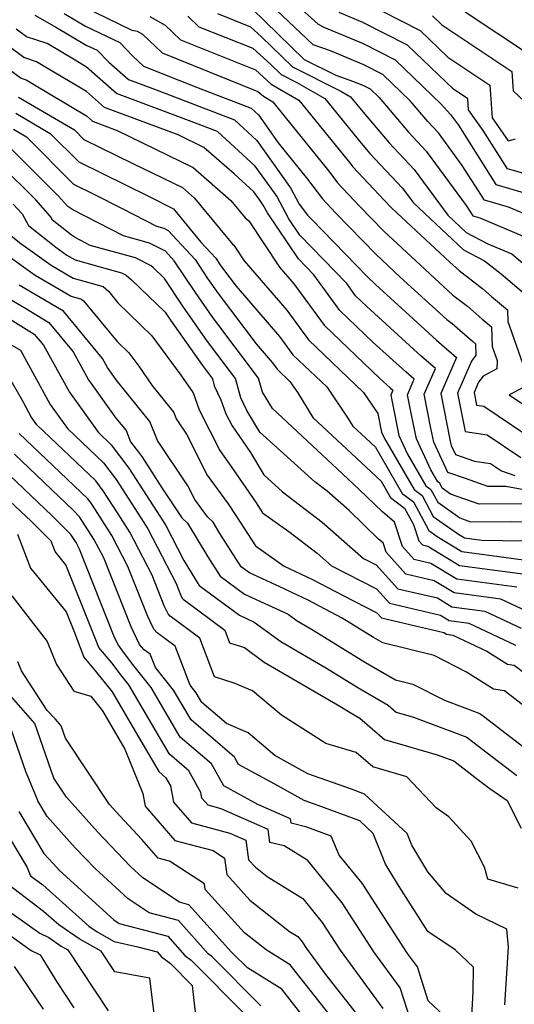
# Model space of a CAD drawing. Extents: x 1893570 to 1900978, y 2863029 to 2865516.
# Drawn here: x 1895950 to 1896019, y 2863346 to 2863483 of the extents above; entities that cross this region are included whole.
import ezdxf

# ---------------------------------------------------------------- set-up
doc = ezdxf.new("R2010")
doc.units = 0

msp = doc.modelspace()

# ---------------------------------------------------------------- linework, layer by layer
at = {"layer": 'Unknown_Line_Type', "color": 0}
for points in [[(1895985.42, 2863487.88, 3128), (1895991.44, 2863482.42, 3128), (1895992.23, 2863482, 3128), (1895997.74, 2863479.72, 3128), (1896002.17, 2863477.47, 3128), (1896008.6, 2863471.29, 3128), (1896009.4, 2863470.34, 3128), (1896009.88, 2863469.83, 3128), (1896010.97, 2863468.35, 3128), (1896016.19, 2863460.11, 3128), (1896021.9, 2863458.44, 3128)], [(1895997.61, 2863485.61, 3132), (1896005.64, 2863481.54, 3132), (1896009.49, 2863477.84, 3132), (1896015.35, 2863473.93, 3132), (1896015.66, 2863469.39, 3132), (1896017.92, 2863466.2, 3132), (1896018.92, 2863466.46, 3132)], [(1895956.08, 2863483.9, 3114), (1895959.05, 2863482.13, 3114), (1895963.82, 2863479.85, 3114), (1895965.67, 2863477.99, 3114), (1895967.14, 2863476.59, 3114), (1895974.49, 2863473.64, 3114), (1895982.12, 2863470.73, 3114), (1895983.14, 2863469.8, 3114), (1895985.89, 2863465.92, 3114), (1895989.98, 2863460.82, 3114), (1895992.06, 2863458.08, 3114), (1895993.88, 2863456.15, 3114), (1895999.46, 2863450.41, 3114), (1896002.89, 2863447.21, 3114), (1896009.38, 2863441.29, 3114), (1896010.1, 2863440.74, 3114), (1896012.93, 2863438.26, 3114), (1896013.34, 2863437.92, 3114), (1896013.41, 2863436.34, 3114), (1896012.79, 2863435.51, 3114), (1896010.84, 2863431.06, 3114), (1896011.91, 2863425.68, 3114), (1896014.98, 2863425.26, 3114), (1896019.69, 2863422.09, 3114)], [(1895958.93, 2863484.77, 3116), (1895963.69, 2863482.49, 3116), (1895965.51, 2863481.59, 3116), (1895966.27, 2863481.43, 3116), (1895966.99, 2863481.02, 3116), (1895969.71, 2863478.42, 3116), (1895983.06, 2863473.07, 3116), (1895983.82, 2863472.38, 3116), (1895985.12, 2863471.63, 3116), (1895986.86, 2863469.49, 3116), (1895992.92, 2863461.96, 3116), (1895994.16, 2863460.32, 3116), (1895997.25, 2863457.04, 3116), (1896000.6, 2863453.6, 3116), (1896006.33, 2863448.26, 3116), (1896010.22, 2863444.7, 3116), (1896012.24, 2863443.15, 3116), (1896014.26, 2863441.39, 3116), (1896015.57, 2863440.29, 3116), (1896015.68, 2863437.54, 3116), (1896016.37, 2863435.59, 3116), (1896016.35, 2863434.43, 3116), (1896014.42, 2863433.42, 3116), (1896013.79, 2863432.58, 3116), (1896013.16, 2863431.13, 3116), (1896013.5, 2863429.39, 3116), (1896014.5, 2863429.25, 3116), (1896022.38, 2863423.95, 3116)], [(1895977.42, 2863483.9, 3122), (1895982.03, 2863482.06, 3122), (1895983.55, 2863480.67, 3122), (1895987.89, 2863476.46, 3122), (1895994.63, 2863473.09, 3122), (1895995.97, 2863472.32, 3122), (1895997.74, 2863470.15, 3122), (1896001.35, 2863465.89, 3122), (1896004.83, 2863462.2, 3122), (1896009.52, 2863455.82, 3122), (1896012.08, 2863453.43, 3122), (1896015.08, 2863451.83, 3122), (1896018.4, 2863450.43, 3122), (1896021.53, 2863447.81, 3122)], [(1895982.24, 2863484.54, 3124), (1895989.5, 2863477.5, 3124), (1895993.9, 2863475.3, 3124), (1895996.39, 2863474.44, 3124), (1895997.86, 2863473.82, 3124), (1895998.7, 2863473.4, 3124), (1895999.93, 2863472.22, 3124), (1896004.03, 2863467.38, 3124), (1896006.51, 2863464.74, 3124), (1896012.08, 2863457.18, 3124), (1896012.98, 2863455.75, 3124), (1896013.97, 2863455.46, 3124), (1896020.01, 2863452.91, 3124)], [(1896021.62, 2863455.4, 3126), (1896017.94, 2863456.95, 3126), (1896014.59, 2863457.93, 3126), (1896011.52, 2863462.76, 3126), (1896008.2, 2863467.28, 3126), (1896006.71, 2863468.86, 3126), (1896004.26, 2863471.75, 3126), (1896000.44, 2863475.43, 3126), (1895997.8, 2863476.77, 3126), (1895993.19, 2863478.69, 3126), (1895990.76, 2863479.53, 3126), (1895985.62, 2863484.42, 3126)], [(1896021.88, 2863461.1, 3130), (1896017.8, 2863462.29, 3130), (1896014.42, 2863467.61, 3130), (1896012.38, 2863470.49, 3130), (1896012.28, 2863472.04, 3130), (1896010.29, 2863473.36, 3130), (1896003.9, 2863479.51, 3130), (1895997.67, 2863482.66, 3130), (1895994.39, 2863484.03, 3130)], [(1896011.93, 2863484.14, 3136), (1896020.86, 2863478.2, 3136)], [(1895952.01, 2863483.66, 3112), (1895955, 2863481.98, 3112), (1895959.17, 2863479.5, 3112), (1895960.66, 2863478.79, 3112), (1895962.32, 2863477.11, 3112), (1895965.04, 2863474.71, 3112), (1895968.65, 2863473.36, 3112), (1895979.79, 2863469.1, 3112), (1895982.92, 2863466.22, 3112), (1895987.47, 2863459.81, 3112), (1895987.59, 2863459.65, 3112), (1895988.81, 2863457.35, 3112), (1895989.96, 2863455.84, 3112), (1895990.51, 2863455.25, 3112), (1895998.33, 2863447.22, 3112), (1895999.45, 2863446.17, 3112), (1896003.61, 2863442.38, 3112), (1896007.95, 2863438.41, 3112), (1896010.72, 2863436.01, 3112), (1896008.52, 2863430.98, 3112), (1896009.84, 2863424.36, 3112), (1896009.96, 2863423.77, 3112), (1896010.55, 2863422.5, 3112), (1896013.2, 2863421.57, 3112), (1896015.46, 2863421.26, 3112), (1896017, 2863420.22, 3112), (1896018.82, 2863419.58, 3112)], [(1895968.01, 2863483.51, 3118), (1895970.15, 2863482.28, 3118), (1895972.28, 2863480.25, 3118), (1895982.72, 2863476.06, 3118), (1895984.93, 2863474.06, 3118), (1895988.74, 2863471.86, 3118), (1895993.83, 2863465.61, 3118), (1895995.85, 2863463.1, 3118), (1895996.27, 2863462.55, 3118), (1896000.62, 2863457.93, 3118), (1896001.73, 2863456.79, 3118), (1896009.77, 2863449.3, 3118), (1896011.07, 2863448.11, 3118), (1896014.39, 2863445.57, 3118), (1896015.59, 2863444.51, 3118), (1896017.8, 2863442.66, 3118), (1896017.86, 2863441, 3118), (1896019.91, 2863435.21, 3118)], [(1895973.32, 2863483.54, 3120), (1895974.85, 2863482.07, 3120), (1895982.37, 2863479.06, 3120), (1895984.86, 2863476.8, 3120), (1895986.28, 2863475.42, 3120), (1895988.48, 2863474.32, 3120), (1895992.36, 2863472.09, 3120), (1895997.46, 2863465.83, 3120), (1895998.66, 2863464.41, 3120), (1896003.14, 2863459.65, 3120), (1896004.71, 2863457.53, 3120), (1896011.69, 2863451.02, 3120), (1896014.59, 2863449.47, 3120), (1896016.53, 2863447.98, 3120), (1896016.92, 2863447.64, 3120), (1896020.02, 2863445.03, 3120)], [(1896007.37, 2863483.58, 3134), (1896008.69, 2863482.31, 3134), (1896018.42, 2863475.83, 3134), (1896018.6, 2863473.15, 3134), (1896021.68, 2863470.25, 3134)], [(1896021.31, 2863415.62, 3108), (1896013.88, 2863415.59, 3108), (1896009.89, 2863416.99, 3108), (1896008.73, 2863417.83, 3108), (1896008.37, 2863418.5, 3108), (1896008.11, 2863418.7, 3108), (1896007.14, 2863420.36, 3108), (1896005.12, 2863424.68, 3108), (1896004.44, 2863428.02, 3108), (1896003.88, 2863430.83, 3108), (1896004.82, 2863432.97, 3108), (1896003.64, 2863433.99, 3108), (1895999.13, 2863438.1, 3108), (1895994.48, 2863442.56, 3108), (1895990.84, 2863447.52, 3108), (1895988.7, 2863449.73, 3108), (1895984.39, 2863456.15, 3108), (1895983.8, 2863457.24, 3108), (1895983.23, 2863458.04, 3108), (1895982.48, 2863459.08, 3108), (1895979.76, 2863461.59, 3108), (1895975.54, 2863465.26, 3108), (1895971.97, 2863467, 3108), (1895961.69, 2863470.84, 3108), (1895959.19, 2863473.05, 3108), (1895954.66, 2863475.76, 3108), (1895952.25, 2863477.2, 3108), (1895950.46, 2863477.78, 3108), (1895945.86, 2863481.17, 3108)], [(1896022.36, 2863417.17, 3110), (1896017.6, 2863418.06, 3110), (1896015.07, 2863418.05, 3110), (1896011.95, 2863419.16, 3110), (1896009.51, 2863420, 3110), (1896007.54, 2863424.22, 3110), (1896007.14, 2863426.19, 3110), (1896006.2, 2863430.91, 3110), (1896007.77, 2863434.49, 3110), (1896005.8, 2863436.2, 3110), (1895998.23, 2863443.11, 3110), (1895996.66, 2863444.61, 3110), (1895995.43, 2863446.29, 3110), (1895988.91, 2863453.02, 3110), (1895987.36, 2863455.32, 3110), (1895985.69, 2863458.45, 3110), (1895985.35, 2863458.92, 3110), (1895982.7, 2863462.65, 3110), (1895977.45, 2863467.48, 3110), (1895973.79, 2863468.88, 3110), (1895963.37, 2863472.77, 3110), (1895959.21, 2863476.45, 3110), (1895957.61, 2863477.4, 3110), (1895953.71, 2863479.74, 3110), (1895950.82, 2863480.68, 3110), (1895949.4, 2863481.72, 3110)], [(1895942.31, 2863480.61, 3106), (1895950.1, 2863474.89, 3106), (1895950.79, 2863474.66, 3106), (1895951.71, 2863474.11, 3106), (1895959.18, 2863469.65, 3106), (1895960.02, 2863468.91, 3106), (1895963.47, 2863467.62, 3106), (1895974.04, 2863462.47, 3106), (1895979.31, 2863457.88, 3106), (1895981.31, 2863455.45, 3106), (1895981.81, 2863455.03, 3106), (1895986.07, 2863448.58, 3106), (1895988.08, 2863446.26, 3106), (1895992.3, 2863440.51, 3106), (1896000.03, 2863433.1, 3106), (1896001.48, 2863431.77, 3106), (1896001.86, 2863431.44, 3106), (1896001.56, 2863430.76, 3106), (1896001.74, 2863429.85, 3106), (1896002.69, 2863425.14, 3106), (1896003.91, 2863422.54, 3106), (1896006.46, 2863418.16, 3106), (1896007.15, 2863417.64, 3106), (1896008.1, 2863415.85, 3106), (1896011.18, 2863413.66, 3106), (1896012.68, 2863413.13, 3106), (1896018.41, 2863413.15, 3106), (1896023.2, 2863413.09, 3106)], [(1895949.74, 2863472.24, 3104), (1895957.51, 2863467.69, 3104), (1895958.82, 2863466.38, 3104), (1895965.63, 2863463.04, 3104), (1895972.54, 2863459.68, 3104), (1895974.24, 2863458.2, 3104), (1895979.53, 2863451.78, 3104), (1895979.7, 2863451.63, 3104), (1895981.13, 2863449.47, 3104), (1895987.08, 2863442.6, 3104), (1895990.12, 2863438.46, 3104), (1895997.77, 2863431.13, 3104), (1895999.74, 2863428.23, 3104), (1896000.27, 2863425.6, 3104), (1896000.68, 2863424.73, 3104), (1896004.82, 2863417.62, 3104), (1896005.93, 2863416.78, 3104), (1896007.47, 2863413.88, 3104), (1896010.85, 2863411.48, 3104), (1896011.82, 2863410.88, 3104), (1896014.25, 2863410.57, 3104), (1896022.95, 2863410.45, 3104)], [(1895949.38, 2863470.02, 3102), (1895954.16, 2863467.21, 3102), (1895958.11, 2863463.26, 3102), (1895967.84, 2863458.49, 3102), (1895971.32, 2863456.72, 3102), (1895975.11, 2863452.08, 3102), (1895977.2, 2863449.83, 3102), (1895977.78, 2863448.96, 3102), (1895978.27, 2863448.27, 3102), (1895980.02, 2863445.94, 3102), (1895986.07, 2863438.95, 3102), (1895987.94, 2863436.4, 3102), (1895992.64, 2863431.9, 3102), (1895995.59, 2863427.57, 3102), (1895996.28, 2863426.44, 3102), (1895998.07, 2863424.77, 3102), (1895999.44, 2863423.5, 3102), (1896003.17, 2863417.07, 3102), (1896004.71, 2863415.91, 3102), (1896006.84, 2863411.91, 3102), (1896008.02, 2863411.06, 3102), (1896011.46, 2863408.97, 3102), (1896020.04, 2863407.85, 3102)], [(1895949.01, 2863467.79, 3100), (1895950.82, 2863466.73, 3100), (1895957.4, 2863460.14, 3100), (1895960.23, 2863458.75, 3100), (1895964.17, 2863456.75, 3100), (1895968.96, 2863454.28, 3100), (1895969.96, 2863454.01, 3100), (1895970.57, 2863453.69, 3100), (1895974.31, 2863449.66, 3100), (1895976.06, 2863447.02, 3100), (1895977.53, 2863444.92, 3100), (1895982.82, 2863437.89, 3100), (1895985.07, 2863435.3, 3100), (1895985.77, 2863434.35, 3100), (1895987.51, 2863432.68, 3100), (1895988.6, 2863431.07, 3100), (1895990.69, 2863427.67, 3100), (1895996.08, 2863422.64, 3100), (1896000.22, 2863418.78, 3100), (1896001.53, 2863416.53, 3100), (1896003.49, 2863415.05, 3100), (1896004.72, 2863412.74, 3100), (1896005.45, 2863410.48, 3100), (1896005.97, 2863409.91, 3100), (1896006.71, 2863409.73, 3100), (1896011.11, 2863407.05, 3100), (1896021.34, 2863405.71, 3100)], [(1896019.12, 2863404.04, 3098), (1896010.75, 2863405.14, 3098), (1896007.15, 2863407.33, 3098), (1896004.83, 2863407.87, 3098), (1896003.18, 2863409.7, 3098), (1896002.07, 2863413.09, 3098), (1896000.39, 2863414.5, 3098), (1895997.18, 2863417.64, 3098), (1895994.1, 2863420.5, 3098), (1895985.1, 2863428.91, 3098), (1895983.71, 2863431.17, 3098), (1895983.16, 2863433.12, 3098), (1895976.8, 2863441.58, 3098), (1895974.35, 2863445.08, 3098), (1895971.42, 2863449.49, 3098), (1895970.19, 2863450.81, 3098), (1895967.99, 2863451.94, 3098), (1895964.34, 2863452.95, 3098), (1895957.3, 2863456.57, 3098), (1895956.61, 2863457.02, 3098), (1895955.26, 2863458.52, 3098), (1895948.33, 2863465.44, 3098)], [(1896020.53, 2863400.65, 3096), (1896016.89, 2863402.37, 3096), (1896010.4, 2863403.22, 3096), (1896007.6, 2863404.93, 3096), (1896003.68, 2863405.84, 3096), (1896000.91, 2863408.91, 3096), (1896000.49, 2863410.19, 3096), (1895999.86, 2863410.73, 3096), (1895995.77, 2863414.71, 3096), (1895992.69, 2863417.4, 3096), (1895990.99, 2863418.7, 3096), (1895983.35, 2863425.63, 3096), (1895981.54, 2863428.61, 3096), (1895980.69, 2863430.41, 3096), (1895979.94, 2863433.08, 3096), (1895976.06, 2863438.24, 3096), (1895972.63, 2863443.14, 3096), (1895970.06, 2863447.01, 3096), (1895968.46, 2863448.52, 3096), (1895968.21, 2863448.75, 3096), (1895966.03, 2863449.87, 3096), (1895959.72, 2863451.62, 3096), (1895957.62, 2863452.7, 3096), (1895957.05, 2863453.07, 3096), (1895954.48, 2863455.13, 3096), (1895954.19, 2863455.66, 3096), (1895952.13, 2863457.95, 3096), (1895947.17, 2863462.9, 3096)], [(1895949, 2863457.37, 3094), (1895950.24, 2863455.99, 3094), (1895951.12, 2863454.41, 3094), (1895954.94, 2863451.35, 3094), (1895956.48, 2863450.25, 3094), (1895957.61, 2863449.6, 3094), (1895960.9, 2863448.68, 3094), (1895964.06, 2863447.81, 3094), (1895964.71, 2863447.47, 3094), (1895965.45, 2863446.8, 3094), (1895970.17, 2863442.32, 3094), (1895970.91, 2863441.2, 3094), (1895975.33, 2863434.89, 3094), (1895976.72, 2863433.04, 3094), (1895976.99, 2863432.08, 3094), (1895977.92, 2863430.12, 3094), (1895978.61, 2863428.15, 3094), (1895979.47, 2863426.47, 3094), (1895979.97, 2863425.77, 3094), (1895982.01, 2863422.77, 3094), (1895983.9, 2863419.65, 3094), (1895986.48, 2863417.31, 3094), (1895992, 2863413.08, 3094), (1895997.77, 2863408.03, 3094), (1895999.54, 2863407.12, 3094), (1896002.54, 2863403.81, 3094), (1896008.05, 2863402.52, 3094), (1896010.04, 2863401.31, 3094), (1896014.67, 2863400.7, 3094), (1896019.72, 2863398.3, 3094)], [(1895947.76, 2863453.7, 3092), (1895950.05, 2863451.86, 3092), (1895954.27, 2863448.85, 3092), (1895957.34, 2863447.07, 3092), (1895961.5, 2863445.91, 3092), (1895962.25, 2863445.24, 3092), (1895963.58, 2863443.63, 3092), (1895968.3, 2863439.01, 3092), (1895972.34, 2863433.56, 3092), (1895974.03, 2863431.11, 3092), (1895974.88, 2863428.7, 3092), (1895977.74, 2863423.05, 3092), (1895979.43, 2863420.71, 3092), (1895982.81, 2863415.75, 3092), (1895983.7, 2863414.36, 3092), (1895987.39, 2863411.77, 3092), (1895991.3, 2863408.77, 3092), (1895993.33, 2863407, 3092), (1895999.58, 2863403.79, 3092), (1896001.39, 2863401.78, 3092), (1896008.5, 2863400.12, 3092), (1896009.68, 2863399.39, 3092), (1896012.44, 2863399.03, 3092), (1896018.92, 2863395.96, 3092)], [(1895945.15, 2863452.38, 3090), (1895952.05, 2863447.46, 3090), (1895957.08, 2863444.54, 3090), (1895958.51, 2863444.14, 3090), (1895958.77, 2863443.91, 3090), (1895963.45, 2863438.25, 3090), (1895965.08, 2863436.66, 3090), (1895966.46, 2863434.79, 3090), (1895968.3, 2863432.14, 3090), (1895971.35, 2863428.34, 3090), (1895971.7, 2863427.46, 3090), (1895973.13, 2863425.34, 3090), (1895976.02, 2863419.64, 3090), (1895978.9, 2863415.65, 3090), (1895980.01, 2863414.01, 3090), (1895982.71, 2863409.79, 3090), (1895986.73, 2863406.97, 3090), (1895990.65, 2863405.11, 3090), (1895994.93, 2863402.86, 3090), (1895999.61, 2863400.45, 3090), (1896000.25, 2863399.75, 3090), (1896008.95, 2863397.71, 3090), (1896009.33, 2863397.48, 3090), (1896010.22, 2863397.36, 3090), (1896014.94, 2863395.12, 3090), (1896017.8, 2863393.3, 3090), (1896018.72, 2863393.16, 3090), (1896020.48, 2863391.87, 3090)], [(1896022.13, 2863385.91, 3088), (1896017.38, 2863389.59, 3088), (1896015.87, 2863389.82, 3088), (1896012.12, 2863392.21, 3088), (1896007.6, 2863394.49, 3088), (1896000.44, 2863396.28, 3088), (1895999.14, 2863397.04, 3088), (1895994.77, 2863399.73, 3088), (1895990.04, 2863402.22, 3088), (1895986.1, 2863404.09, 3088), (1895981.87, 2863406.03, 3088), (1895980.74, 2863406.88, 3088), (1895977.78, 2863411.51, 3088), (1895976.83, 2863413.08, 3088), (1895976.03, 2863413.81, 3088), (1895974.29, 2863416.22, 3088), (1895973.31, 2863418.15, 3088), (1895969.08, 2863424.46, 3088), (1895968.03, 2863427.08, 3088), (1895963.35, 2863432.9, 3088), (1895962.12, 2863434.62, 3088), (1895961.43, 2863435.87, 3088), (1895955.98, 2863442.45, 3088), (1895954.9, 2863443.12, 3088), (1895949.83, 2863446.06, 3088)], [(1895947.61, 2863444.67, 3086), (1895950.59, 2863442.94, 3086), (1895953.96, 2863440.86, 3086), (1895957.33, 2863436.79, 3086), (1895959.46, 2863432.9, 3086), (1895963.29, 2863427.58, 3086), (1895964.7, 2863425.83, 3086), (1895965.32, 2863424.28, 3086), (1895966.89, 2863422.21, 3086), (1895969.67, 2863417.88, 3086), (1895972.45, 2863413.69, 3086), (1895973.27, 2863412.93, 3086), (1895976.09, 2863408.27, 3086), (1895977.81, 2863405.58, 3086), (1895981.18, 2863403.07, 3086), (1895987.27, 2863400.27, 3086), (1895988.54, 2863399.34, 3086), (1895990.74, 2863398.06, 3086), (1895998.06, 2863393.55, 3086), (1896002.21, 2863391.14, 3086), (1896004.63, 2863390.53, 3086), (1896009.04, 2863388.3, 3086), (1896013.98, 2863386.43, 3086), (1896014.66, 2863385.91, 3086), (1896022.92, 2863379.57, 3086)], [(1895946.29, 2863442.75, 3084), (1895951.93, 2863439.27, 3084), (1895953.23, 2863437.71, 3084), (1895956.81, 2863431.19, 3084), (1895960.84, 2863425.59, 3084), (1895962.65, 2863423.86, 3084), (1895965.1, 2863420.62, 3084), (1895969.91, 2863413.13, 3084), (1895970.24, 2863412.63, 3084), (1895972.76, 2863407.75, 3084), (1895974.41, 2863405.02, 3084), (1895974.88, 2863404.28, 3084), (1895980.48, 2863400.11, 3084), (1895982.54, 2863399.16, 3084), (1895986.24, 2863396.46, 3084), (1895992.61, 2863392.75, 3084), (1895996.98, 2863390.06, 3084), (1896001.19, 2863387.61, 3084), (1896002.32, 2863386.64, 3084), (1896004.73, 2863385.94, 3084), (1896012.15, 2863383.13, 3084), (1896014.18, 2863381.58, 3084), (1896019.12, 2863377.78, 3084)], [(1895944.64, 2863440.08, 3082), (1895949.99, 2863437.04, 3082), (1895950.57, 2863436, 3082), (1895954.15, 2863429.47, 3082), (1895956.56, 2863426.12, 3082), (1895961.57, 2863421.35, 3082), (1895963.32, 2863419.04, 3082), (1895966.75, 2863413.69, 3082), (1895967.74, 2863412.15, 3082), (1895971.68, 2863404.53, 3082), (1895972.34, 2863402.88, 3082), (1895972.54, 2863402.46, 3082), (1895972.65, 2863402.34, 3082), (1895978.44, 2863398.05, 3082), (1895979.11, 2863396.28, 3082), (1895981.18, 2863395.61, 3082), (1895983.95, 2863393.59, 3082), (1895994.49, 2863387.44, 3082), (1895995.91, 2863386.57, 3082), (1895997.27, 2863385.77, 3082), (1896000.7, 2863382.82, 3082), (1896008.03, 2863380.69, 3082), (1896010.32, 2863379.83, 3082), (1896013.69, 2863377.25, 3082), (1896015.33, 2863375.99, 3082), (1896017.78, 2863374.3, 3082), (1896019.73, 2863370.49, 3082)], [(1896019.29, 2863362.13, 3080), (1896015.08, 2863363.36, 3080), (1896014.61, 2863365.05, 3080), (1896012.75, 2863368.66, 3080), (1896009.66, 2863372.06, 3080), (1896007.86, 2863373.29, 3080), (1896003.8, 2863377.63, 3080), (1895999.08, 2863379, 3080), (1895996.76, 2863381, 3080), (1895992.53, 2863382.26, 3080), (1895986.33, 2863386.18, 3080), (1895982.29, 2863389.6, 3080), (1895979.74, 2863390.67, 3080), (1895977.04, 2863391.55, 3080), (1895974.98, 2863396.93, 3080), (1895970.84, 2863400, 3080), (1895970.55, 2863400.32, 3080), (1895970.03, 2863401.42, 3080), (1895968.32, 2863405.72, 3080), (1895965.24, 2863411.68, 3080), (1895963.59, 2863414.25, 3080), (1895961.53, 2863417.45, 3080), (1895960.48, 2863418.83, 3080), (1895952.29, 2863426.65, 3080), (1895951.49, 2863427.76, 3080), (1895950.31, 2863429.92, 3080), (1895948.17, 2863433.74, 3080)], [(1896019.85, 2863431.73, 3118), (1896018.05, 2863430.79, 3118), (1896022.39, 2863427.89, 3118)], [(1896017.45, 2863345.89, 3078), (1896017.96, 2863353.91, 3078), (1896017.74, 2863356.42, 3078), (1896013.41, 2863358.47, 3078), (1896009.25, 2863361.38, 3078), (1896006.74, 2863364.41, 3078), (1896004.49, 2863368.1, 3078), (1896003.84, 2863369.71, 3078), (1895997.9, 2863375.22, 3078), (1895996.09, 2863375.89, 3078), (1895990.03, 2863378.03, 3078), (1895985.43, 2863380.59, 3078), (1895981.7, 2863383.75, 3078), (1895978.68, 2863385.02, 3078), (1895975.25, 2863387.96, 3078), (1895974.45, 2863389.32, 3078), (1895973.61, 2863390.36, 3078), (1895971.53, 2863395.81, 3078), (1895969.04, 2863397.66, 3078), (1895968.57, 2863398.18, 3078), (1895967.72, 2863399.96, 3078), (1895964.96, 2863406.92, 3078), (1895962.74, 2863411.2, 3078), (1895960.43, 2863414.8, 3078), (1895959.74, 2863415.87, 3078), (1895959.4, 2863416.32, 3078), (1895954.56, 2863420.94, 3078), (1895949.84, 2863425.44, 3078)], [(1896012.8, 2863343.47, 3076), (1896013.03, 2863347.67, 3076), (1896013.08, 2863351.13, 3076), (1896010.52, 2863353.54, 3076), (1896006.74, 2863356.08, 3076), (1896002.74, 2863362.35, 3076), (1896000.83, 2863365.47, 3076), (1895999.12, 2863369.74, 3076), (1895997.23, 2863371.49, 3076), (1895991.46, 2863373.63, 3076), (1895989.49, 2863374.32, 3076), (1895985.42, 2863376.59, 3076), (1895980.37, 2863379.34, 3076), (1895979.8, 2863380.37, 3076), (1895973.75, 2863385.56, 3076), (1895971.33, 2863389.69, 3076), (1895968.79, 2863392.84, 3076), (1895968.08, 2863394.7, 3076), (1895967.23, 2863395.32, 3076), (1895966.58, 2863396.04, 3076), (1895965.42, 2863398.5, 3076), (1895961.59, 2863408.11, 3076), (1895960.24, 2863410.72, 3076), (1895958.24, 2863413.84, 3076), (1895957.37, 2863414.7, 3076), (1895949.16, 2863422.53, 3076)], [(1896008.92, 2863344.43, 3074), (1896006.79, 2863346.42, 3074), (1896005.27, 2863351.14, 3074), (1896003.89, 2863353.02, 3074), (1895997.58, 2863362.8, 3074), (1895994.39, 2863366.73, 3074), (1895993.26, 2863369.37, 3074), (1895989.89, 2863370.61, 3074), (1895987.69, 2863371.16, 3074), (1895987.61, 2863371.77, 3074), (1895983.04, 2863373.78, 3074), (1895978.32, 2863376.36, 3074), (1895976.62, 2863379.41, 3074), (1895972.25, 2863383.16, 3074), (1895968.2, 2863390.07, 3074), (1895965.6, 2863393.29, 3074), (1895964.11, 2863395.29, 3074), (1895963.63, 2863395.93, 3074), (1895963.11, 2863397.04, 3074), (1895958.23, 2863409.31, 3074), (1895957.74, 2863410.25, 3074), (1895957.02, 2863411.37, 3074), (1895954.42, 2863413.95, 3074), (1895948.48, 2863419.62, 3074)], [(1896004.91, 2863341.93, 3072), (1896002.87, 2863348.25, 3072), (1895999.2, 2863353.26, 3072), (1895994.8, 2863360.07, 3072), (1895990.01, 2863365.97, 3072), (1895986.71, 2863368.01, 3072), (1895984.74, 2863368.49, 3072), (1895984.49, 2863370.29, 3072), (1895977.95, 2863373.17, 3072), (1895976.12, 2863373.65, 3072), (1895975.27, 2863374.65, 3072), (1895975.12, 2863375.42, 3072), (1895973.44, 2863378.45, 3072), (1895970.75, 2863380.75, 3072), (1895965.08, 2863390.44, 3072), (1895964.16, 2863391.57, 3072), (1895962.73, 2863393.5, 3072), (1895960.92, 2863395.64, 3072), (1895960.42, 2863396.94, 3072), (1895956.34, 2863407.14, 3072), (1895954.84, 2863408.98, 3072), (1895954.29, 2863410.41, 3072), (1895951.47, 2863413.21, 3072), (1895947.8, 2863416.7, 3072)], [(1895949.59, 2863411.39, 3070), (1895951.42, 2863406.68, 3070), (1895956.37, 2863400.61, 3070), (1895957.43, 2863397.96, 3070), (1895958.82, 2863394.3, 3070), (1895960.47, 2863392.34, 3070), (1895962.76, 2863389.44, 3070), (1895965.54, 2863384.69, 3070), (1895969.25, 2863378.35, 3070), (1895970.25, 2863377.49, 3070), (1895970.88, 2863376.36, 3070), (1895971.31, 2863374.1, 3070), (1895973.81, 2863371.2, 3070), (1895979.15, 2863369.79, 3070), (1895981.38, 2863368.81, 3070), (1895981.57, 2863367.44, 3070), (1895981.76, 2863366.08, 3070), (1895982.71, 2863365.03, 3070), (1895984.34, 2863363.74, 3070), (1895989.31, 2863360.68, 3070), (1895992.02, 2863357.34, 3070), (1895994.5, 2863353.49, 3070), (1896000.47, 2863345.35, 3070)], [(1895948.82, 2863402.82, 3068), (1895953.73, 2863396.48, 3068), (1895955.02, 2863393.25, 3068), (1895957.43, 2863389.54, 3068), (1895959.78, 2863388.87, 3068), (1895961.41, 2863386.81, 3068), (1895964.53, 2863381.47, 3068), (1895967.02, 2863375.29, 3068), (1895967.35, 2863373.55, 3068), (1895971.49, 2863368.74, 3068), (1895976.82, 2863367.34, 3068), (1895978.41, 2863366.31, 3068), (1895978.75, 2863364, 3068), (1895981.96, 2863360.45, 3068), (1895987.46, 2863356.09, 3068), (1895988.61, 2863355.39, 3068), (1895989.23, 2863354.62, 3068), (1895989.81, 2863353.73, 3068), (1895992.48, 2863350.09, 3068), (1895997.46, 2863343.76, 3068)], [(1895993.83, 2863343.48, 3066), (1895987.57, 2863351.43, 3066), (1895984.19, 2863353.52, 3066), (1895981.21, 2863355.88, 3066), (1895975.73, 2863361.93, 3066), (1895975.62, 2863362.71, 3066), (1895970.73, 2863365.88, 3066), (1895969.17, 2863366.29, 3066), (1895966.92, 2863368.9, 3066), (1895963.82, 2863372.17, 3066), (1895962.38, 2863373.78, 3066), (1895956.28, 2863383.02, 3066), (1895955.69, 2863384.73, 3066), (1895954.89, 2863385.64, 3066), (1895953.74, 2863386.87, 3066), (1895950.16, 2863392.39, 3066), (1895949.65, 2863393.65, 3066)], [(1895990.21, 2863343.19, 3064), (1895986.39, 2863348.05, 3064), (1895981.61, 2863351, 3064), (1895979.53, 2863353.08, 3064), (1895979.38, 2863353.19, 3064), (1895973.46, 2863359.8, 3064), (1895972.14, 2863360.15, 3064), (1895967.03, 2863363.56, 3064), (1895965.32, 2863365.12, 3064), (1895960.73, 2863369.96, 3064), (1895956.39, 2863374.78, 3064), (1895954.65, 2863377.42, 3064), (1895952.02, 2863385.03, 3064), (1895948.45, 2863389.11, 3064)], [(1895983.48, 2863345.73, 3062), (1895976.65, 2863352.59, 3062), (1895976.14, 2863352.97, 3062), (1895971.99, 2863357.61, 3062), (1895967.94, 2863358.67, 3062), (1895965.02, 2863360.62, 3062), (1895960.38, 2863364.85, 3062), (1895957.63, 2863367.75, 3062), (1895953.72, 2863372.1, 3062), (1895952.41, 2863374.28, 3062), (1895952.31, 2863374.55, 3062), (1895950.8, 2863378.23, 3062), (1895948.35, 2863385.33, 3062)], [(1895949.78, 2863372.78, 3060), (1895953.26, 2863366.95, 3060), (1895954.54, 2863365.53, 3060), (1895955.44, 2863364.59, 3060), (1895963, 2863357.69, 3060), (1895963.74, 2863357.2, 3060), (1895970.51, 2863355.42, 3060), (1895972.9, 2863352.75, 3060), (1895973.76, 2863352.1, 3060), (1895981.31, 2863344.52, 3060)], [(1895947.14, 2863371.28, 3058), (1895950.92, 2863364.97, 3058), (1895951.42, 2863363.83, 3058), (1895953.1, 2863362.56, 3058), (1895959.53, 2863356.83, 3058), (1895960.66, 2863356.04, 3058), (1895963.06, 2863354.7, 3058), (1895966.36, 2863353.93, 3058), (1895969.03, 2863353.23, 3058), (1895969.66, 2863352.53, 3058), (1895970.87, 2863351.61, 3058), (1895973.89, 2863348.58, 3058), (1895975.46, 2863334.86, 3058)], [(1895970.14, 2863332.01, 3056), (1895968.02, 2863349.58, 3056), (1895963.13, 2863350.45, 3056), (1895961.22, 2863353.33, 3056), (1895958.16, 2863355.04, 3056), (1895955.33, 2863357, 3056), (1895953.23, 2863358.88, 3056), (1895948.28, 2863362.61, 3056)], [(1895945.66, 2863357.6, 3052), (1895951.48, 2863353.41, 3052), (1895952.74, 2863352.81, 3052), (1895955.1, 2863348.96, 3052), (1895957.45, 2863345.46, 3052)], [(1895948.86, 2863358.59, 3054), (1895952.68, 2863355.84, 3054), (1895953.94, 2863355.23, 3054), (1895955.65, 2863354.04, 3054), (1895956.61, 2863353.51, 3054), (1895962.22, 2863345.04, 3054)], [(1895953.23, 2863345.28, 3050), (1895950.21, 2863349.7, 3050), (1895949.17, 2863351.2, 3050)]]:
    msp.add_polyline3d(points, dxfattribs=at)

doc.saveas('drawing.dxf')
